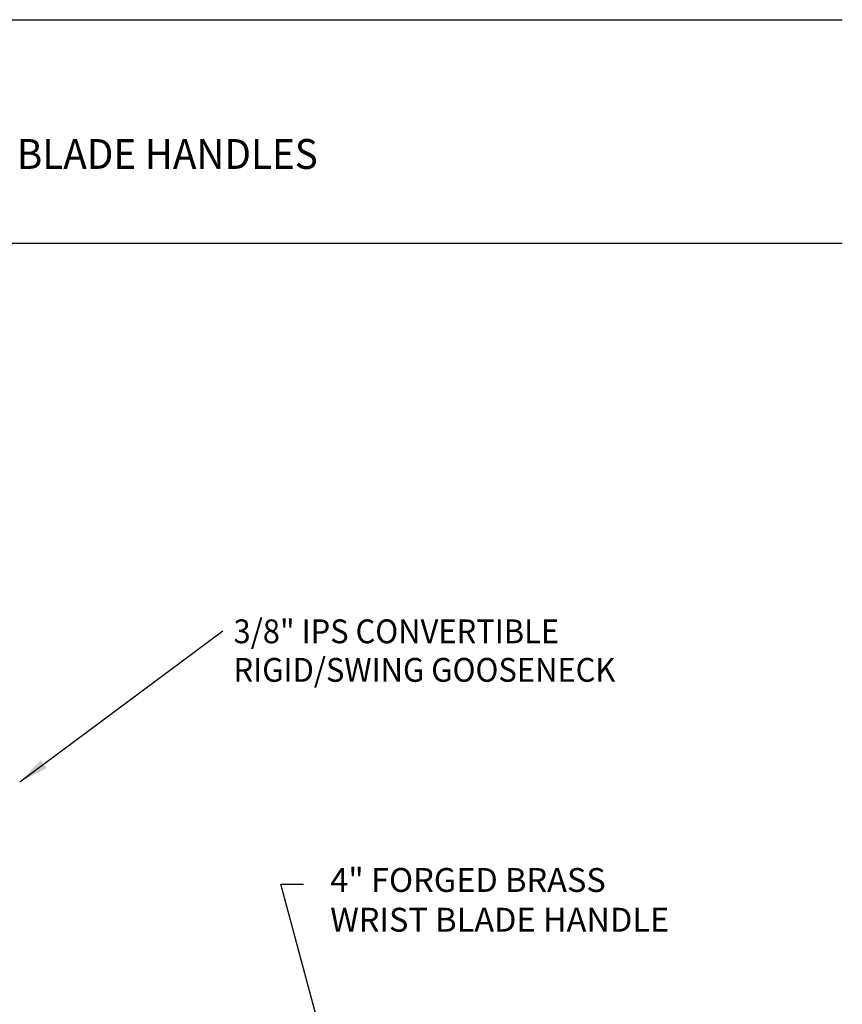
# Model space of a CAD drawing. Extents: x 1.4 to 20.4, y 0.9 to 26.
# Drawn here: x 13.5 to 20.4, y 15.9 to 24.2 of the extents above; entities that cross this region are included whole.
import ezdxf
from ezdxf.enums import TextEntityAlignment as Align

# ---------------------------------------------------------------- set-up
doc = ezdxf.new("R2010")
doc.units = 0
doc.header["$LTSCALE"] = 2.5
doc.header["$MEASUREMENT"] = 0
doc.layers.get('0').update_dxf_attribs({"linetype": 'CONTINUOUS'})
doc.layers.add('BORDER', color=7, linetype='CONTINUOUS')
doc.layers.add('DIM', color=7, linetype='CONTINUOUS')
doc.styles.add('PLATE', font='MyriadPro-Regular.ttf')
doc.styles.add('ROMAND', font='MyriadPro-Regular.ttf')
doc.styles.get("Standard").update_dxf_attribs({"font": 'MyriadPro-Regular.ttf'})
doc.dimstyles.get("Standard").update_dxf_attribs({"dimtxt": 0.18, "dimasz": 0.18, "dimexe": 0.18, "dimexo": 0.0625, "dimgap": 0.09, "dimtad": 0, "dimtih": 1, "dimtoh": 1, "dimdec": 4, "dimzin": 0, "dimdsep": 46, "dimtxsty": 'Standard', "dimcen": 0.09, "dimadec": 0, "dimazin": 0, "dimtfac": 1, "dimtdec": 4, "dimtofl": 0, "dimtmove": 0, "dimatfit": 3, "dimfxl": 1, "dimtolj": 1, "dimtzin": 0, "dimarcsym": 0})

# ---------------------------------------------------------------- blocks, each defined once
blk = doc.blocks.new('WTITLE')
for p, q in [((-7.7035, -0.8247), (-0.0785, -0.8247)), ((-7.7035, -1.5747), (-0.0785, -1.5747))]:
    blk.add_line(p, q)
at = {"style": 'PLATE', "width": 0.95}
for tag, p, height in [('PLATE1', (-7.7035, -1.0247), 0.14), ('DESC1', (-7.7035, -1.1847), 0.1), ('DESC1', (-7.7035, -1.3447), 0.1), ('DESC1', (-7.7035, -1.5047), 0.1), ('PLATE2', (-7.7035, -1.7747), 0.14), ('DESC2', (-7.7035, -1.9347), 0.1), ('DESC2', (-7.7035, -2.0947), 0.1), ('DESC2', (-7.7035, -2.2547), 0.1), ('DWG', (-4.331, -10.063), 0.14), ('REV', (-1.7936, -10.0611), 0.1)]:
    blk.add_attdef(tag, p, '', height=height, dxfattribs=at)

msp = doc.modelspace()

# ---------------------------------------------------------------- block references
at = {"layer": 'BORDER'}
ref = msp.add_blockref('WTITLE', (20.6353, 26.2506), dxfattribs=dict(at, xscale=2.5, yscale=2.5, zscale=2.5))
ref.add_attrib('DESC1', 'LABORATORY MIXER TAP, DECK MOUNTED, 6" RIGID/SWING GOOSENECK, WRIST BLADE HANDLES', (1.3765, 22.9375), dxfattribs={"layer": '0', "height": 0.25, "style": 'PLATE', "width": 0.95})

# ---------------------------------------------------------------- texts
at = {"insert": (16.1468, 17.0741), "char_height": 0.2, "width": 4.118489, "attachment_point": 1, "style": 'ROMAND'}
msp.add_mtext('4" FORGED BRASS\\PWRIST BLADE HANDLE ', dxfattribs=at)
at = {"layer": 'DIM', "style": 'ROMAND', "width": 0.95}
for s, p in [('3/8" IPS CONVERTIBLE', (15.3362, 19.0593)), ('RIGID/SWING GOOSENECK', (15.3362, 18.7362))]:
    msp.add_text(s, height=0.2, dxfattribs=at).set_placement(p, align=Align.MIDDLE_LEFT)

# ---------------------------------------------------------------- leaders
for points in [[(13.544, 17.796), (15.2461, 19.0624)], [(16.3122, 14.7898), (15.7335, 16.938), (15.9235, 16.938)]]:
    msp.add_leader(points, dimstyle='Standard', override={"dimscale": 2.5, "dimtxt": 0.08, "dimasz": 0.1, "dimexe": 0.063, "dimgap": 0.09, "dimtad": 0, "dimpost": '"', "dimclrd": 2, "dimclre": 2, "dimclrt": 256, "dimtm": 0.005, "dimtfac": 0.75, "dimtix": 1, "dimtofl": 1})

doc.saveas('drawing.dxf')
